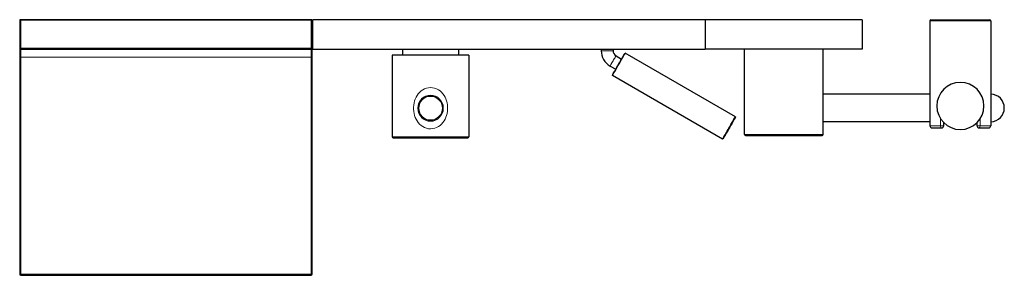
# Model space of a CAD drawing. Units: millimetres. Extents: x -167 to 1099, y 160 to 1311.
# Drawn here: x 69 to 571, y 387 to 517 of the extents above; entities that cross this region are included whole.
import ezdxf

# ---------------------------------------------------------------- set-up
doc = ezdxf.new("R2010")
doc.units = ezdxf.units.MM
doc.layers.get('0').update_dxf_attribs({"color": 106, "lineweight": 0})

# ---------------------------------------------------------------- blocks, each defined once
blk = doc.blocks.new('b', base_point=(33.364412, 416.59845))
at = {"color": 0, "linetype": 'Continuous', "lineweight": 0}
for p, q in [((69.401054, 516.978746), (69.901054, 516.978746)), ((69.901054, 517.278746), (69.901054, 516.978746)), ((69.901054, 516.978746), (217.901054, 516.978746)), ((69.901054, 502.778746), (69.901054, 516.978746)), ((217.901054, 517.278746), (217.901054, 516.978746)), ((217.901054, 516.978746), (218.401054, 516.978746)), ((217.901054, 516.978746), (217.901054, 502.778746)), ((548.801054, 516.778748), (533.301054, 516.778748)), ((564.301054, 516.778748), (548.801054, 516.778748)), ((69.901054, 502.778746), (69.401054, 502.778746)), ((217.901054, 502.778746), (69.901054, 502.778746)), ((69.901054, 498.278749), (69.901054, 502.278748)), ((218.401054, 502.778746), (217.901054, 502.778746)), ((217.901054, 502.778746), (217.901054, 502.278746)), ((217.901054, 498.278749), (69.901054, 498.278749)), ((69.901054, 498.278749), (69.901054, 387.778751)), ((217.901054, 387.778751), (217.901054, 498.278749)), ((368.79009, 501.527224), (365.801054, 501.527224)), ((371.801054, 501.527224), (368.79009, 501.527224)), ((538.645882, 467.035589), (538.645882, 463.278747)), ((558.956226, 467.035589), (558.956226, 463.278747)), ((538.645882, 463.278748), (533.301054, 463.278748)), ((538.645882, 463.278747), (540.301054, 463.278747)), ((558.956226, 463.278747), (557.301054, 463.278747)), ((564.301054, 463.278748), (558.956226, 463.278748)), ((259.301054, 457.778748), (278.801054, 457.778748)), ((278.801054, 457.778748), (298.301054, 457.778748)), ((458.801055, 458.878748), (438.801055, 458.878748)), ((478.801055, 458.878748), (458.801055, 458.878748)), ((217.901054, 387.778751), (69.901054, 387.778751)), ((217.901054, 387.778751), (217.901054, 387.278751))]:
    blk.add_line(p, q, dxfattribs=at)
at = {"color": 0, "linetype": 'Continuous', "lineweight": 30}
for p, q in [((69.401054, 516.978746), (69.401054, 502.778746)), ((69.901054, 517.278746), (69.701054, 517.278746)), ((217.901054, 517.278746), (69.901054, 517.278746)), ((218.101054, 517.278746), (217.901054, 517.278746)), ((218.401054, 502.778746), (218.401054, 516.978746)), ((218.801054, 502.278746), (218.801054, 517.278746)), ((418.801054, 517.278746), (218.801054, 517.278746)), ((498.801054, 517.278746), (418.801054, 517.278746)), ((418.801054, 517.278746), (418.801054, 502.278746)), ((498.801054, 517.278746), (498.801054, 502.278746)), ((533.801054, 517.278748), (548.801054, 517.278748)), ((548.801054, 517.278748), (563.801054, 517.278748)), ((533.301054, 516.778748), (533.301054, 463.278748)), ((564.301054, 516.778748), (564.301054, 463.278748)), ((69.901054, 502.278746), (217.901054, 502.278746)), ((218.401054, 498.528749), (218.401054, 502.778748)), ((218.801054, 502.278746), (418.801054, 502.278746)), ((264.551054, 502.278748), (264.551054, 499.278748)), ((293.051054, 502.278748), (293.051054, 499.278748)), ((365.801054, 502.278748), (365.801054, 501.527224)), ((371.801054, 502.278748), (371.801054, 501.527224)), ((498.801054, 502.278746), (418.801054, 502.278746)), ((438.801055, 458.878748), (438.801055, 502.278748)), ((478.801055, 458.878748), (478.801055, 502.278748)), ((69.401054, 498.528749), (69.401054, 388.028751)), ((218.401054, 388.028751), (218.401054, 498.528749)), ((278.801054, 499.278747), (259.301054, 499.278748)), ((259.301054, 499.278748), (259.301054, 457.778748)), ((298.301054, 499.278748), (278.801054, 499.278747)), ((298.301054, 499.278748), (298.301054, 457.778748)), ((373.301041, 498.929144), (376.18567, 497.263692)), ((378.037657, 500.235776), (377.90109, 500.199183)), ((434.155847, 467.835829), (378.037776, 500.235829)), ((370.301026, 493.733), (373.185655, 492.067548)), ((371.537828, 488.977816), (371.501283, 489.1142)), ((427.655815, 456.577518), (371.537743, 488.977518)), ((533.301054, 479.378758), (478.801055, 479.378758)), ((434.15586, 467.8357), (434.192454, 467.69913)), ((533.301054, 465.378758), (478.801055, 465.378758)), ((534.301054, 462.278748), (539.301054, 462.278748)), ((540.301054, 463.278747), (540.301054, 464.95821)), ((557.301054, 463.278747), (557.301054, 464.95821)), ((558.301054, 462.278748), (563.301054, 462.278748)), ((259.801054, 457.278748), (278.801054, 457.278747)), ((278.801054, 457.278747), (297.801054, 457.278748)), ((439.301055, 458.378748), (458.801055, 458.378748)), ((458.801055, 458.378748), (478.301055, 458.378748)), ((427.656013, 456.57775), (427.792395, 456.614291)), ((69.401054, 388.028751), (69.401054, 387.778751)), ((69.901054, 387.278751), (217.901054, 387.278751))]:
    blk.add_line(p, q, dxfattribs=at)
for points in [[(69.401054, 502.778748), (69.401054, 502.719208), (69.401054, 502.531219), (69.401054, 502.204102), (69.401054, 501.733154), (69.401054, 501.120972), (69.401054, 500.378174), (69.401054, 499.52298), (69.401054, 498.528748)], [(218.401047, 387.778748), (218.401047, 387.845734), (218.401047, 388.028748)]]:
    blk.add_lwpolyline(points, dxfattribs=at)
at = {"color": 0, "linetype": 'Continuous', "lineweight": 0}
for points in [[(69.901054, 502.278748), (69.901054, 502.34787), (69.901054, 502.516418), (69.901054, 502.778748)], [(217.901047, 502.278748), (217.901047, 502.203918), (217.901047, 501.988708), (217.901047, 501.651428), (217.901047, 501.214172), (217.901047, 500.67276), (217.901047, 500.004456), (217.901047, 499.212463), (217.901047, 498.278748)], [(69.401054, 498.528748), (69.460915, 498.410126), (69.64209, 498.31488), (69.901054, 498.278748)], [(278.801056, 461.778748), (277.750427, 461.855377), (276.726349, 462.080902), (275.749756, 462.444031), (274.837555, 462.928406), (273.999237, 463.517548), (273.239166, 464.19632), (272.557922, 464.954529), (271.955505, 465.783386), (271.433685, 466.673767), (270.994446, 467.616333), (270.639862, 468.601929), (270.371674, 469.622192), (270.191223, 470.670074), (270.100006, 471.736176), (270.099396, 472.808319), (270.189514, 473.874512), (270.369141, 474.923126), (270.636353, 475.943909), (270.9888, 476.927704), (271.4245, 477.866547), (271.941833, 478.753326), (272.539917, 479.580505), (273.218262, 480.340088), (273.976288, 481.021851), (274.812469, 481.613922), (275.722412, 482.101349), (276.697296, 482.468048), (277.721832, 482.697662), (278.801056, 482.778748)], [(278.801056, 482.778748), (279.853394, 482.701721), (280.878845, 482.475708), (281.85498, 482.112091), (282.766785, 481.627686), (283.605194, 481.038452), (284.365265, 480.358887), (285.045563, 479.601166), (285.64566, 478.775696), (286.1651, 477.890442), (286.602966, 476.95282), (286.957611, 475.970093), (287.227051, 474.950226), (287.408966, 473.902283), (287.501434, 472.836426), (287.503235, 471.764313), (287.414337, 470.697937), (287.236267, 469.649475), (286.970428, 468.628418), (286.618103, 467.641876), (286.181061, 466.698059), (285.661407, 465.806213), (285.061157, 464.975586), (284.382111, 464.215393), (283.624237, 463.534424), (282.787903, 462.94278), (281.877502, 462.455536), (280.902496, 462.08905), (279.879486, 461.859741), (278.801056, 461.778748)], [(69.901054, 387.778748), (69.663948, 387.808655), (69.47348, 387.899139), (69.401054, 388.028625), (69.401054, 388.028748)], [(69.901054, 387.278748), (69.901054, 387.327179), (69.901054, 387.477936), (69.901054, 387.778748)], [(218.401047, 388.028748), (218.341202, 387.910126), (218.160019, 387.81488), (217.901047, 387.778748)]]:
    blk.add_lwpolyline(points, dxfattribs=at)
at = {"color": 0, "linetype": 'Continuous', "lineweight": 30}
for centre, radius, start, end in [((69.701054, 516.978746), 0.3, 90, 180), ((218.101054, 516.978746), 0.3, 0, 90), ((533.801057, 516.778745), 0.500003, 90.003629, 179.999685), ((563.801051, 516.778745), 0.500003, 0.000315, 89.996371), ((69.901054, 502.778746), 0.5, 180, 270), ((217.901054, 502.778746), 0.5, 270, 360), ((374.801276, 501.527341), 9.000222, 180.000742, 239.998982), ((374.801125, 501.527253), 3.000071, 180.000557, 239.998946), ((548.801054, 473.428739), 12, 0, 180), ((278.801054, 472.278746), 6.5, 90, 270), ((278.801054, 472.278746), 6.5, 270, 90), ((564.195922, 472.378722), 7.000005, 0.000266, 89.13945), ((548.801054, 473.428739), 12, 180, 0), ((564.195197, 472.379548), 7.000731, 270.866397, 359.993507), ((534.301079, 463.278773), 1.000025, 180.001456, 269.992814), ((539.301054, 463.278747), 1, 270, 0), ((558.301054, 463.278747), 1, 180, 270), ((563.301029, 463.278773), 1.000025, 270.007186, 359.998544), ((259.801057, 457.77875), 0.500003, 180.000316, 269.995496), ((297.801051, 457.77875), 0.500003, 270.004504, 359.999684), ((439.301058, 458.878751), 0.500003, 180.000316, 269.995377), ((478.301052, 458.878751), 0.500003, 270.004623, 359.999684), ((69.901054, 387.778751), 0.5, 180, 270), ((217.901054, 387.778751), 0.5, 270, 360)]:
    blk.add_arc(centre, radius, start, end, dxfattribs=at)
at = {"color": 0, "linetype": 'Continuous', "lineweight": 0}
for start, end in [(90, 270), (270, 90)]:
    blk.add_arc((278.801054, 472.278746), 6, start, end, dxfattribs=at)
at = {"color": 0, "linetype": 'Continuous', "lineweight": 0, "extrusion": (0, 0, -1)}
for centre, major_axis, ratio, start_param, end_param in [((217.901054, 498.528749), (0.5, 0), 0.5, 6.2831853072, 7.853981634), ((371.801034, 496.331072), (-1.500008, -2.598072), 0.003165, 1.5689689831, 3.1415926157), ((371.801034, 496.331072), (-1.500008, -2.598072), 0.003165, 6.2831852693, 7.8521542902), ((539.301054, 463.278747), (0, -1), 0.655172, 6.2831852493, 7.8539815761), ((558.301054, 463.278747), (0, 1), 0.655172, 1.5707963847, 3.1415927114)]:
    blk.add_ellipse(centre, major_axis=major_axis, ratio=ratio, start_param=start_param, end_param=end_param, dxfattribs=at)
at = {"color": 0, "linetype": 'Continuous', "lineweight": 30, "extrusion": (0, 0, -1)}
for centre, major_axis, start_param, end_param in [((374.701158, 494.656674), (-3.200016, -5.542553), 0.1091260921, 3.2507187457), ((374.78776, 494.606674), (-3.250016, -5.629156), 0.1091260921, 3.1415926157), ((374.701158, 494.656674), (-3.200016, -5.542553), 0.0031648193, 0.1091260921), ((374.78776, 494.606674), (-3.250016, -5.629156), 6.2831852693, 6.3923113993), ((430.992433, 462.156674), (-3.200016, -5.542553), 3.2507187457, 6.3923113993), ((430.905831, 462.206674), (-3.250016, -5.629156), 0.1091260921, 3.2507187457), ((430.992433, 462.156674), (-3.200016, -5.542553), 0.1091260921, 3.2507187457), ((430.905831, 462.206674), (-3.250016, -5.629156), 6.2800204215, 6.3923113993)]:
    blk.add_ellipse(centre, major_axis=major_axis, ratio=0.003165, start_param=start_param, end_param=end_param, dxfattribs=at)

msp = doc.modelspace()

# ---------------------------------------------------------------- block references
at = {"color": 250, "linetype": 'Continuous', "lineweight": 0}
msp.add_blockref('b', (33.364412, 416.59845), dxfattribs=at)

doc.saveas('drawing.dxf')
